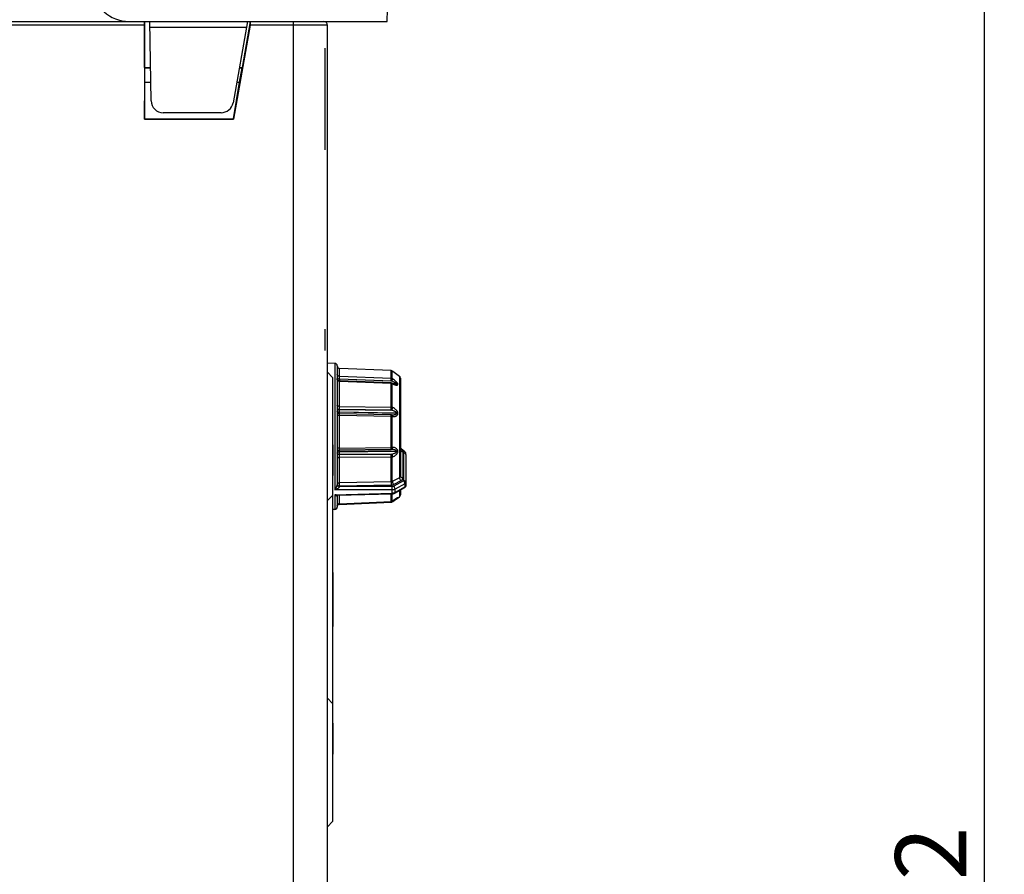
# Model space of a CAD drawing. Units: millimetres. Extents: x 0 to 841, y 0 to 594.
# Drawn here: x 562 to 611, y 162 to 204 of the extents above; entities that cross this region are included whole.
import ezdxf

# ---------------------------------------------------------------- set-up
doc = ezdxf.new("R2010")
doc.units = ezdxf.units.MM
doc.header["$LTSCALE"] = 46.255
doc.layers.get('0').update_dxf_attribs({"linetype": 'CONTINUOUS'})
doc.layers.add('DATUM_AXES', color=7, linetype='CONTINUOUS')
doc.styles.get("Standard").update_dxf_attribs({"font": 'txt', "width": 0.8})
doc.dimstyles.new('DIMSTYLE_1', dxfattribs={"dimtxt": 3.5, "dimasz": 3.5, "dimexe": 1, "dimexo": 0, "dimgap": 0.875, "dimtad": 1, "dimlfac": 1.666667, "dimdsep": 46, "dimtxsty": 'STANDARD', "dimblk": '_FILLED', "dimblk1": '_FILLED', "dimblk2": '_FILLED', "dimcen": 0.09, "dimadec": 1, "dimazin": 2, "dimtp": 0.01, "dimtm": 0.01, "dimtfac": 1, "dimtofl": 0, "dimtmove": 0, "dimatfit": 3, "dimldrblk": '_FILLED', "dimfxl": 1, "dimtolj": 1, "dimarcsym": 0})

# ---------------------------------------------------------------- blocks, each defined once
blk = doc.blocks.new('_FILLED')
at = {"color": 0, "linetype": 'BYBLOCK'}
blk.add_solid([(0, 0), (-1, 0.143), (-1, -0.143)], dxfattribs=at)
blk = doc.blocks.new('*D10')
at = {"linetype": 'CONTINUOUS'}
for p, q in [((580.309, 230.735), (610.953, 230.735)), ((609.953, 230.735), (609.953, 158.075)), ((609.953, 85.415), (609.953, 158.075)), ((575.919, 85.415), (610.953, 85.415))]:
    blk.add_line(p, q, dxfattribs=at)
at = {"linetype": 'CONTINUOUS', "xscale": 3.5, "yscale": 3.5, "zscale": 3.5}
for p, rotation in [((609.953, 230.735), 90), ((609.953, 85.415), 270)]:
    blk.add_blockref('_FILLED', p, dxfattribs=dict(at, rotation=rotation))
at = {"linetype": 'CONTINUOUS', "insert": (605.578, 158.075), "char_height": 3.5, "width": 14, "attachment_point": 2, "rotation": 90, "line_spacing_factor": 0.9}
blk.add_mtext('242.2', dxfattribs=at)

msp = doc.modelspace()

# ---------------------------------------------------------------- linework, layer by layer
at = {"color": 7, "linetype": 'CONTINUOUS'}
for p, q in [((580.5387, 203.7347), (580.805, 213.9047)), ((500.0787, 203.7347), (580.5387, 203.7347)), ((568.5778, 203.5547), (525.3987, 203.5547)), ((568.5778, 203.5547), (568.5778, 198.9138)), ((568.5903, 201.4631), (568.5903, 203.7347)), ((568.907, 199.8243), (568.8387, 203.7347)), ((573.6002, 203.44), (568.8438, 203.44)), ((573.6522, 203.7347), (572.9461, 199.7305)), ((573.7903, 203.5547), (572.9719, 198.9138)), ((573.4087, 201.4631), (573.8092, 203.7347)), ((577.5987, 203.5547), (573.7903, 203.5547)), ((575.9187, 160.8341), (575.9187, 203.7347)), ((577.5987, 160.8347), (577.5987, 203.5547)), ((577.4637, 202.4147), (577.4637, 197.4047)), ((568.5903, 201.4631), (568.8784, 201.4631)), ((568.6018, 201.4516), (568.5903, 201.4631)), ((568.6018, 200.7347), (568.6018, 201.4516)), ((568.6018, 201.4516), (568.8786, 201.4516)), ((573.2496, 201.4516), (573.395, 201.4516)), ((573.2516, 201.4631), (573.4087, 201.4631)), ((573.2686, 200.7347), (573.395, 201.4516)), ((573.395, 201.4516), (573.4087, 201.4631)), ((568.5892, 198.9252), (568.6018, 200.7347)), ((568.6018, 200.7347), (568.8911, 200.7347)), ((572.9623, 198.9252), (573.2686, 200.7347)), ((573.1232, 200.7347), (573.2686, 200.7347)), ((572.3552, 199.2347), (569.5069, 199.2347)), ((568.5778, 198.9138), (568.5892, 198.9252)), ((568.5778, 198.9138), (572.9719, 198.9138)), ((568.5892, 198.9252), (572.9623, 198.9252)), ((572.9719, 198.9138), (572.9623, 198.9252)), ((577.4637, 188.5623), (577.4637, 187.5181)), ((577.9608, 186.8768), (577.5987, 186.8831)), ((577.9608, 186.8768), (577.9608, 180.6363)), ((577.8537, 186.1847), (577.5987, 186.4397)), ((578.0787, 186.7568), (578.0787, 180.8912)), ((580.7314, 186.5188), (578.1935, 186.6297)), ((578.1935, 186.24), (578.1935, 186.6297)), ((580.7314, 186.5188), (578.1935, 186.6297)), ((580.7314, 186.1491), (580.7314, 186.5188)), ((580.7949, 186.4973), (580.795, 186.4973)), ((580.795, 186.13), (580.795, 186.4973)), ((580.795, 186.4973), (580.8152, 186.4832)), ((580.8152, 186.4832), (580.8814, 186.4368)), ((580.8814, 186.4368), (581.1475, 186.2506)), ((577.8537, 186.1847), (577.8537, 164.2847)), ((578.1935, 186.24), (580.7314, 186.1491)), ((578.1935, 184.7512), (578.1935, 185.9852)), ((580.7314, 185.8868), (578.1935, 185.9852)), ((578.1939, 186.0081), (578.1939, 186.0097)), ((580.7308, 185.9101), (578.1941, 186.0082)), ((578.1966, 186.0946), (578.1966, 186.1089)), ((578.1966, 186.1089), (580.7283, 186.0179)), ((580.7484, 186.0038), (578.1966, 186.0946)), ((580.7484, 186.0038), (580.7283, 186.0179)), ((580.7314, 184.716), (580.7314, 185.8868)), ((580.7963, 185.8901), (580.7762, 185.8993)), ((580.8152, 186.1158), (580.795, 186.13)), ((580.795, 184.7064), (580.795, 185.8694)), ((580.795, 185.8694), (580.8152, 185.8602)), ((581.0056, 185.8677), (580.8342, 185.8738)), ((581.0056, 185.8586), (580.8591, 185.8642)), ((581.0056, 185.8586), (581.0056, 185.8677)), ((581.0692, 185.8403), (581.0692, 185.8494)), ((581.1475, 186.2506), (581.1475, 181.2346)), ((581.1987, 186.1522), (581.1987, 181.3176)), ((578.1935, 184.7512), (580.7314, 184.716)), ((578.1935, 184.4629), (578.1935, 184.4653)), ((581.0056, 184.4261), (578.1935, 184.4653)), ((581.0056, 184.4101), (578.1935, 184.4629)), ((580.7284, 184.3407), (578.1964, 184.3884)), ((578.1966, 184.5995), (578.1966, 184.6092)), ((578.1966, 184.6092), (580.7283, 184.5736)), ((580.7484, 184.5641), (578.1966, 184.5995)), ((580.7484, 184.5641), (580.7283, 184.5736)), ((580.8152, 184.6968), (580.795, 184.7064)), ((581.0056, 184.4101), (581.0056, 184.4261)), ((581.0692, 184.4021), (581.0692, 184.4179)), ((578.1935, 182.6985), (578.1935, 184.3054)), ((580.7314, 184.257), (578.1935, 184.3054)), ((580.7313, 184.3406), (580.7284, 184.3407)), ((580.7289, 184.3401), (580.7284, 184.3407)), ((580.7515, 184.3397), (580.7313, 184.3406)), ((580.7314, 182.7324), (580.7314, 184.257)), ((580.7608, 184.3394), (580.7515, 184.3397)), ((580.795, 182.736), (580.795, 184.2504)), ((580.795, 184.2504), (580.8152, 184.2497)), ((577.8537, 183.1847), (577.8537, 183.1845)), ((577.8537, 183.1774), (577.8537, 183.1779)), ((577.8537, 182.7356), (577.8537, 182.7352)), ((577.8537, 182.4685), (577.8537, 182.469)), ((577.8597, 182.8607), (577.8597, 181.3392)), ((578.1935, 182.6985), (580.7314, 182.7324)), ((581.0056, 182.5447), (578.1935, 182.5079)), ((581.0056, 182.528), (578.1935, 182.5053)), ((578.1935, 182.5053), (578.1935, 182.5079)), ((578.1966, 182.5998), (580.7283, 182.6331)), ((580.7484, 182.6319), (578.1966, 182.5983)), ((578.1966, 182.5983), (578.1966, 182.5998)), ((580.7484, 182.6319), (580.7283, 182.6331)), ((580.8152, 182.7347), (580.795, 182.736)), ((581.0056, 182.528), (581.0056, 182.5447)), ((581.0692, 182.5333), (581.0692, 182.5498)), ((581.2451, 182.6545), (581.3872, 182.544)), ((581.3166, 182.5256), (581.3166, 181.2405)), ((581.3508, 182.461), (581.3508, 181.0855)), ((577.8537, 182.0267), (577.8537, 182.0263)), ((580.7314, 182.252), (578.1935, 182.2319)), ((578.1935, 180.9788), (578.1935, 182.2319)), ((580.7484, 182.3971), (578.1966, 182.3768)), ((580.7283, 182.3893), (578.1966, 182.3687)), ((578.1966, 182.3687), (578.1966, 182.3768)), ((580.7283, 182.3893), (580.7484, 182.3971)), ((580.7314, 181.0326), (580.7314, 182.252)), ((580.795, 182.2588), (580.8152, 182.2668)), ((580.795, 181.0493), (580.795, 182.2588)), ((581.4687, 182.3839), (581.4687, 180.8575)), ((577.8537, 181.7531), (577.8537, 181.7536)), ((577.8537, 181.3423), (577.8597, 181.3423)), ((577.8537, 181.3392), (577.8597, 181.3392)), ((577.8537, 181.3113), (577.8537, 181.3109)), ((580.7314, 181.0326), (578.1935, 180.9788)), ((581.1475, 181.2346), (580.795, 181.0493)), ((581.2142, 181.0901), (580.8617, 180.9043)), ((581.3508, 181.0855), (580.8618, 180.8222)), ((580.7939, 180.6397), (577.9608, 180.6363)), ((580.7939, 180.8058), (578.1961, 180.8017)), ((580.7345, 180.8727), (578.1966, 180.8196)), ((578.1966, 180.814), (578.1966, 180.8196)), ((580.7939, 180.4706), (580.7939, 180.6397)), ((580.9184, 180.4786), (581.4074, 180.7528)), ((581.4187, 180.9362), (580.9296, 180.6728)), ((581.3983, 180.7691), (580.9296, 180.5063)), ((580.9296, 180.5063), (580.9296, 180.6728)), ((581.1475, 180.6071), (581.1475, 180.2989)), ((581.1987, 180.6358), (581.1987, 180.3971)), ((581.4187, 180.7805), (581.3983, 180.7691)), ((581.4187, 180.9362), (581.4187, 180.7805)), ((577.8537, 180.3647), (577.5987, 180.1097)), ((577.9608, 180.4016), (580.7939, 180.4706)), ((577.9608, 180.4016), (577.9608, 179.6727)), ((578.0786, 180.3592), (578.0786, 180.359)), ((578.0787, 180.3588), (578.0787, 179.7928)), ((578.1002, 180.3806), (580.7947, 180.4453)), ((578.1934, 179.9521), (580.7314, 180.0639)), ((578.1935, 179.9533), (578.1935, 180.3828)), ((578.1935, 179.9533), (580.7314, 180.0652)), ((578.1935, 179.9197), (580.7314, 180.0306)), ((580.7308, 180.0544), (580.7304, 180.0633)), ((580.7314, 180.0652), (580.7314, 180.4438)), ((580.7314, 180.0639), (580.7314, 180.0652)), ((580.7912, 180.0812), (580.7983, 180.0746)), ((580.7927, 180.0839), (580.7969, 180.0867)), ((580.7928, 180.084), (580.795, 180.0865)), ((580.7947, 180.4453), (580.7939, 180.4706)), ((580.795, 180.0865), (580.795, 180.4453)), ((580.8017, 180.091), (580.795, 180.0865)), ((580.795, 180.0522), (580.8152, 180.0663)), ((580.7969, 180.0867), (580.8096, 180.0952)), ((580.8084, 180.0955), (580.8017, 180.091)), ((580.8152, 180.0999), (580.8084, 180.0955)), ((580.8096, 180.0952), (580.8425, 180.117)), ((580.8129, 180.0974), (580.8152, 180.0999)), ((580.8152, 180.0663), (580.8814, 180.1126)), ((580.8425, 180.117), (580.8779, 180.1401)), ((580.8779, 180.1401), (580.9106, 180.1611)), ((580.8814, 180.1126), (581.1475, 180.2989)), ((581.0692, 180.2509), (581.0692, 180.2521)), ((577.9608, 179.6727), (577.8537, 179.6708)), ((578.1934, 179.9521), (578.1935, 179.9533)), ((578.1944, 179.9509), (578.1944, 179.952)), ((577.8597, 176.5602), (577.8537, 176.5602)), ((577.8597, 176.5602), (577.8597, 173.9092)), ((577.8537, 173.9092), (577.8597, 173.9092)), ((577.8537, 170.1047), (577.5987, 170.3597)), ((577.8597, 169.1303), (577.8537, 169.1303)), ((577.8597, 169.1272), (577.8537, 169.1272)), ((577.8597, 169.1303), (577.8597, 167.6087)), ((577.8537, 164.2847), (577.5987, 164.0297))]:
    msp.add_line(p, q, dxfattribs=at)
for points in [[(578.1941, 186.0082), (578.1778, 186.0099), (578.1511, 186.0179), (578.127, 186.0319), (578.1067, 186.051), (578.0914, 186.0743), (578.0819, 186.1005), (578.0787, 186.1281)], [(580.9447, 185.8425), (580.9424, 185.8427), (580.9323, 185.8438), (580.9186, 185.8464), (580.9023, 185.8503), (580.8839, 185.8557), (580.8635, 185.8626), (580.841, 185.871), (580.8161, 185.8813), (580.7963, 185.8901)], [(578.1964, 184.3884), (578.1799, 184.3899), (578.1527, 184.3975), (578.1281, 184.4113), (578.1074, 184.4305), (578.0918, 184.4539), (578.082, 184.4803), (578.0787, 184.5083)], [(581.2451, 182.6545), (581.2309, 182.6675), (581.2134, 182.6917), (581.2025, 182.7194), (581.1987, 182.749)], [(581.4687, 182.3839), (581.4651, 182.4206), (581.4539, 182.4577), (581.4351, 182.4928), (581.4093, 182.5245), (581.3872, 182.544)], [(578.0785, 180.3583), (578.0794, 180.361), (578.0823, 180.3661)], [(578.0823, 180.3661), (578.0871, 180.372), (578.0936, 180.3771), (578.0994, 180.38), (578.1003, 180.3804)], [(580.7947, 180.4453), (580.8349, 180.4493), (580.8841, 180.4626), (580.9184, 180.4786)], [(580.9106, 180.1611), (580.9406, 180.1799), (580.9545, 180.1886), (580.9677, 180.1966), (580.98, 180.2042), (580.9916, 180.2111), (581.0021, 180.2172), (581.0115, 180.2227), (581.0199, 180.2275), (581.0271, 180.2315), (581.0331, 180.2347), (581.0375, 180.237), (581.0384, 180.2375)], [(578.079, 179.8346), (578.0819, 179.8597), (578.0913, 179.8858), (578.1066, 179.9091), (578.1267, 179.9282), (578.1507, 179.9422), (578.1773, 179.9503), (578.1934, 179.9521)]]:
    msp.add_lwpolyline(points, dxfattribs=at)
for centre, radius, start, end in [((567.8147, 205.5347), 1.8, 184.08562, 270), ((577.4187, 203.5547), 0.18, 0, 90), ((569.5069, 199.8347), 0.6, 181, 270), ((572.3552, 199.8347), 0.6, 270, 350), ((577.9587, 186.7568), 0.12, 0, 89), ((578.1987, 186.7496), 0.12, 180.00005, 267.50006), ((580.7261, 186.3985), 0.1205, 73.53104, 87.47428), ((580.7262, 186.3989), 0.12, 55.05659, 87.49451), ((580.726, 186.3987), 0.1203, 55.02376, 65.80075), ((582.4223, 185.9188), 4.2294, 177.61706, 178.76778), ((581.0787, 186.1523), 0.12, 0, 55.00798), ((578.0959, 184.5103), 0.0172, 186.35871, 187.9035), ((578.1625, 182.4764), 0.0838, 180.07936, 195.23822), ((580.7925, 182.301), 0.5702, 23.20083, 23.32276), ((577.9906, 180.8912), 0.0881, 355.53588, 0.00123), ((578.1284, 180.8967), 0.0497, 180.01326, 186.27986), ((578.0537, 180.814), 0.1429, 355.04195, 359.99841), ((581.3484, 180.8579), 0.1205, 299.28532, 312.46671), ((581.3996, 180.7667), 0.0159, 299.25825, 302.42306), ((581.3487, 180.8575), 0.12, 312.49709, 0.00031), ((578.1274, 180.3547), 0.049, 175.8844, 179.30642), ((578.0182, 180.361), 0.0605, 354.6052, 356.39881), ((578.1275, 180.3547), 0.0491, 175.02643, 175.88483), ((578.0184, 180.361), 0.0603, 356.39812, 357.70894), ((580.7262, 180.1505), 0.12, 272.50549, 304.94341), ((580.9379, 180.2306), 0.2094, 225.29996, 225.52379), ((580.7269, 180.1848), 0.1196, 303.19729, 304.70323), ((581.6283, 179.163), 1.2272, 119.13395, 120.28705), ((581.0002, 180.3512), 0.1208, 287.66011, 304.86993), ((581.0787, 180.3972), 0.12, 304.99202, 360), ((577.9587, 179.7927), 0.12, 271, 360), ((578.1987, 179.7998), 0.12, 173.09986, 179.98766), ((578.1991, 179.7998), 0.1204, 165.43845, 173.10924), ((578.1981, 179.8), 0.1194, 164.10714, 165.42629), ((578.1987, 179.7999), 0.12, 92.50259, 164.10139)]:
    msp.add_arc(centre, radius, start, end, dxfattribs=at)
for centre, major_axis, ratio, start_param, end_param in [((568.5809, 203.5547), (0, 0.18), 0.0174551, 0, 1.5707963), ((573.7871, 203.5547), (0.0317, 0.18), 0.0171897, -1.5677644, 0.0030319)]:
    msp.add_ellipse(centre, major_axis=major_axis, ratio=ratio, start_param=start_param, end_param=end_param, dxfattribs=at)
for points, knots in [([(578.1935, 186.24), (578.1784, 186.2406), (578.1486, 186.2468), (578.1107, 186.2701), (578.0849, 186.3047), (578.0787, 186.3325), (578.0787, 186.346)], [0, 0, 0, 0, 0.2640771, 0.5197971, 0.7640238, 1, 1, 1, 1]), ([(578.1935, 185.9852), (578.1784, 185.9857), (578.1491, 185.9912), (578.1112, 186.0123), (578.0851, 186.0438), (578.0787, 186.0697), (578.0787, 186.082)], [0, 0, 0, 0, 0.2740319, 0.5340874, 0.7743757, 1, 1, 1, 1]), ([(578.1966, 186.1089), (578.1844, 186.1088), (578.1612, 186.108), (578.1293, 186.1048), (578.1039, 186.0998), (578.0896, 186.0949), (578.0845, 186.0916)], [0, 0, 0, 0, 0.3198925, 0.6089658, 0.84174, 1, 1, 1, 1]), ([(578.1966, 186.0946), (578.1752, 186.0945), (578.1451, 186.093), (578.1094, 186.0868), (578.0949, 186.0825), (578.0892, 186.0799)], [0, 0, 0, 0, 0.5890042, 0.8255028, 1, 1, 1, 1]), ([(578.1966, 186.1089), (578.1956, 186.1342), (578.1942, 186.1779), (578.1932, 186.2216), (578.1935, 186.24)], [0, 0, 0, 0, 0.5782131, 1, 1, 1, 1]), ([(578.1935, 185.9852), (578.1934, 185.9885), (578.1934, 185.9942), (578.1934, 186.0008), (578.1936, 186.0046), (578.1937, 186.0066), (578.1938, 186.0075), (578.1939, 186.0082), (578.1941, 186.0082)], [0, 0, 0, 0, 0.4286682, 0.7425334, 0.8538361, 0.9338507, 0.9823044, 1, 1, 1, 1]), ([(580.7283, 186.0179), (580.7293, 186.0432), (580.7307, 186.087), (580.7316, 186.1307), (580.7314, 186.1491)], [0, 0, 0, 0, 0.5791297, 1, 1, 1, 1]), ([(580.7283, 186.0179), (580.7362, 186.0287), (580.751, 186.0499), (580.7706, 186.0805), (580.7853, 186.1069), (580.7929, 186.1231), (580.795, 186.13)], [0, 0, 0, 0, 0.3055878, 0.5938859, 0.8337395, 1, 1, 1, 1]), ([(580.7314, 185.8868), (580.7314, 185.8901), (580.7315, 185.8959), (580.7314, 185.9026), (580.7313, 185.9065), (580.7312, 185.9085), (580.731, 185.9094), (580.7309, 185.9101), (580.7308, 185.9101)], [0, 0, 0, 0, 0.4274297, 0.7411019, 0.8525571, 0.9328732, 0.9817518, 1, 1, 1, 1]), ([(580.7314, 186.1491), (580.7371, 186.1489), (580.7592, 186.1466), (580.7809, 186.1387), (580.795, 186.13)], [0, 0, 0, 0, 0.2540574, 1, 1, 1, 1]), ([(580.7314, 185.8868), (580.737, 185.8866), (580.759, 185.8845), (580.7807, 185.8775), (580.795, 185.8694)], [0, 0, 0, 0, 0.2559255, 1, 1, 1, 1]), ([(580.7484, 186.0038), (580.7563, 186.0145), (580.7712, 186.0357), (580.7907, 186.0663), (580.8055, 186.0927), (580.813, 186.1088), (580.8152, 186.1158)], [0, 0, 0, 0, 0.3054959, 0.5937081, 0.833593, 1, 1, 1, 1]), ([(581.0056, 185.8677), (581.0057, 185.8718), (581.0005, 185.8806), (580.9848, 185.8949), (580.9593, 185.9115), (580.9263, 185.9292), (580.8917, 185.9459), (580.8564, 185.9615), (580.8088, 185.9812), (580.7726, 185.9949), (580.7484, 186.0038)], [0, 0, 0, 0, 0.0411704, 0.0953519, 0.2179874, 0.3464997, 0.4767583, 0.6075976, 0.7385558, 1, 1, 1, 1]), ([(580.7821, 185.8955), (580.7829, 185.8948), (580.7862, 185.8917), (580.7886, 185.8878), (580.7901, 185.8848)], [0, 0, 0, 0, 0.2362126, 1, 1, 1, 1]), ([(580.7901, 185.8848), (580.7907, 185.8836), (580.7929, 185.8787), (580.7942, 185.8735), (580.795, 185.8694)], [0, 0, 0, 0, 0.2325376, 1, 1, 1, 1]), ([(580.7963, 185.8901), (580.8012, 185.8878), (580.8104, 185.8787), (580.814, 185.8668), (580.8152, 185.8602)], [0, 0, 0, 0, 0.4450232, 1, 1, 1, 1]), ([(581.0692, 185.8494), (581.0692, 185.8601), (581.0609, 185.8842), (581.039, 185.9178), (581.0092, 185.953), (580.9624, 186), (580.8978, 186.0552), (580.8431, 186.096), (580.8152, 186.1158)], [0, 0, 0, 0, 0.0856329, 0.1962535, 0.321477, 0.4538647, 0.7264534, 1, 1, 1, 1]), ([(580.8152, 185.8602), (580.8288, 185.854), (580.8559, 185.8423), (580.8964, 185.8272), (580.9358, 185.815), (580.9732, 185.8065), (581.0077, 185.8027), (581.0376, 185.8043), (581.0591, 185.8137), (581.0681, 185.8279), (581.0692, 185.8361), (581.0692, 185.8403)], [0, 0, 0, 0, 0.1595912, 0.3132859, 0.4596182, 0.5964285, 0.7204706, 0.8272894, 0.9144097, 0.9552316, 1, 1, 1, 1]), ([(580.9448, 185.8425), (580.9514, 185.8423), (580.9643, 185.8421), (580.98, 185.8432), (580.9914, 185.8456), (580.9985, 185.8483), (581.0042, 185.8523), (581.0057, 185.8566), (581.0056, 185.8586)], [0, 0, 0, 0, 0.2969757, 0.573997, 0.7002956, 0.8137083, 0.911133, 1, 1, 1, 1]), ([(581.0056, 185.8677), (581.0113, 185.8675), (581.0334, 185.8653), (581.055, 185.8578), (581.0692, 185.8494)], [0, 0, 0, 0, 0.2549161, 1, 1, 1, 1]), ([(581.0056, 185.8586), (581.0113, 185.8584), (581.0334, 185.8562), (581.055, 185.8487), (581.0692, 185.8403)], [0, 0, 0, 0, 0.2549853, 1, 1, 1, 1]), ([(578.1935, 184.7512), (578.1786, 184.7515), (578.1569, 184.7537), (578.1298, 184.7604), (578.1125, 184.7668), (578.0983, 184.7745), (578.0874, 184.7834), (578.0804, 184.7932), (578.0787, 184.8006), (578.0787, 184.804)], [0, 0, 0, 0, 0.3288996, 0.479975, 0.61679, 0.7366022, 0.8384672, 0.9242927, 1, 1, 1, 1]), ([(578.1966, 184.6092), (578.1813, 184.609), (578.1516, 184.6045), (578.1129, 184.5855), (578.0856, 184.5565), (578.0787, 184.5317), (578.0787, 184.5201)], [0, 0, 0, 0, 0.2829343, 0.5474879, 0.7844488, 1, 1, 1, 1]), ([(578.1935, 184.4629), (578.1787, 184.4631), (578.1512, 184.4654), (578.1191, 184.4731), (578.0987, 184.4824), (578.0879, 184.4898), (578.0807, 184.498), (578.0788, 184.5045), (578.0787, 184.5074)], [0, 0, 0, 0, 0.3392626, 0.6329227, 0.7529744, 0.8524219, 0.9326661, 1, 1, 1, 1]), ([(578.0826, 184.499), (578.0821, 184.4997), (578.0803, 184.5024), (578.0792, 184.5056), (578.0789, 184.508)], [0, 0, 0, 0, 0.2674343, 1, 1, 1, 1]), ([(578.1966, 184.5995), (578.1835, 184.5993), (578.1577, 184.5958), (578.123, 184.5816), (578.0959, 184.5595), (578.0847, 184.5399), (578.0816, 184.5299)], [0, 0, 0, 0, 0.2767811, 0.5399526, 0.7810497, 1, 1, 1, 1]), ([(578.1935, 184.4653), (578.1698, 184.4657), (578.1366, 184.4695), (578.0996, 184.4836), (578.0864, 184.4935), (578.0826, 184.499)], [0, 0, 0, 0, 0.5982125, 0.8304507, 1, 1, 1, 1]), ([(578.1966, 184.6092), (578.1953, 184.6313), (578.1938, 184.6787), (578.1933, 184.726), (578.1935, 184.7512)], [0, 0, 0, 0, 0.4674427, 1, 1, 1, 1]), ([(578.1935, 184.4653), (578.1934, 184.4893), (578.1939, 184.5341), (578.1954, 184.5788), (578.1966, 184.5995)], [0, 0, 0, 0, 0.5362137, 1, 1, 1, 1]), ([(578.1962, 184.3879), (578.1958, 184.3885), (578.1955, 184.3909), (578.1949, 184.3952), (578.1945, 184.402), (578.1941, 184.4108), (578.1938, 184.4216), (578.1935, 184.4391), (578.1934, 184.4531), (578.1935, 184.4629)], [0, 0, 0, 0, 0.0294164, 0.0895147, 0.1795615, 0.2979173, 0.4421868, 0.6095878, 1, 1, 1, 1]), ([(578.1935, 184.3054), (578.1934, 184.3165), (578.1934, 184.3325), (578.1937, 184.3526), (578.194, 184.3647), (578.1944, 184.3745), (578.1949, 184.3816), (578.1955, 184.386), (578.1959, 184.3878), (578.1963, 184.3884), (578.1964, 184.3884)], [0, 0, 0, 0, 0.4025986, 0.5748357, 0.7218842, 0.8401382, 0.9267959, 0.9799535, 0.9938053, 1, 1, 1, 1]), ([(580.7283, 184.5736), (580.7296, 184.5957), (580.7311, 184.6432), (580.7316, 184.6907), (580.7314, 184.716)], [0, 0, 0, 0, 0.468029, 1, 1, 1, 1]), ([(580.7283, 184.5736), (580.7368, 184.5816), (580.7528, 184.6007), (580.7785, 184.644), (580.7915, 184.6812), (580.795, 184.7064)], [0, 0, 0, 0, 0.2331896, 0.4929376, 1, 1, 1, 1]), ([(580.7314, 184.716), (580.737, 184.7159), (580.7585, 184.7148), (580.7799, 184.7111), (580.795, 184.7064)], [0, 0, 0, 0, 0.2624802, 1, 1, 1, 1]), ([(580.7484, 184.5641), (580.757, 184.5721), (580.773, 184.5912), (580.7986, 184.6344), (580.8116, 184.6716), (580.8152, 184.6968)], [0, 0, 0, 0, 0.2331782, 0.4928888, 1, 1, 1, 1]), ([(581.0056, 184.4261), (581.0057, 184.4384), (580.9942, 184.4562), (580.9756, 184.4727), (580.9546, 184.4878), (580.9267, 184.5033), (580.8804, 184.5243), (580.8211, 184.5452), (580.7727, 184.5583), (580.7484, 184.5641)], [0, 0, 0, 0, 0.1223447, 0.1863212, 0.2501659, 0.3770708, 0.5030804, 0.7527761, 1, 1, 1, 1]), ([(580.7608, 184.3394), (580.7838, 184.339), (580.8183, 184.3395), (580.8639, 184.343), (580.8977, 184.3475), (580.9307, 184.3542), (580.9574, 184.3626), (580.9774, 184.3722), (580.991, 184.3813), (581.0024, 184.3935), (581.0057, 184.4046), (581.0056, 184.4101)], [0, 0, 0, 0, 0.2554245, 0.3822587, 0.5083146, 0.6333466, 0.7569147, 0.8180055, 0.878515, 0.9386577, 1, 1, 1, 1]), ([(581.0692, 184.4179), (581.0692, 184.4511), (581.0501, 184.5011), (581.0104, 184.5548), (580.9641, 184.6029), (580.8995, 184.6521), (580.8435, 184.6834), (580.8152, 184.6968)], [0, 0, 0, 0, 0.2532012, 0.3834673, 0.5117797, 0.7607232, 1, 1, 1, 1]), ([(580.8152, 184.2497), (580.8425, 184.2487), (580.8969, 184.251), (580.963, 184.268), (581.0103, 184.2936), (581.0413, 184.3206), (581.064, 184.3575), (581.0692, 184.387), (581.0692, 184.4021)], [0, 0, 0, 0, 0.2492129, 0.4923467, 0.6131241, 0.7351721, 0.8622828, 1, 1, 1, 1]), ([(581.0056, 184.4261), (581.0113, 184.426), (581.0326, 184.4251), (581.054, 184.422), (581.0692, 184.4179)], [0, 0, 0, 0, 0.2633263, 1, 1, 1, 1]), ([(581.0056, 184.4101), (581.0113, 184.41), (581.0326, 184.4091), (581.054, 184.4061), (581.0692, 184.4021)], [0, 0, 0, 0, 0.2633868, 1, 1, 1, 1]), ([(578.1935, 184.3054), (578.1787, 184.3056), (578.1571, 184.307), (578.13, 184.3117), (578.1128, 184.3161), (578.0985, 184.3216), (578.086, 184.3283), (578.0787, 184.3368), (578.0787, 184.3422)], [0, 0, 0, 0, 0.352135, 0.5118264, 0.6538971, 0.7744569, 0.8713352, 1, 1, 1, 1]), ([(580.7314, 184.257), (580.7315, 184.2674), (580.7315, 184.2864), (580.7311, 184.3087), (580.7306, 184.3232), (580.7302, 184.3309), (580.7296, 184.3363), (580.7292, 184.3392), (580.7289, 184.3401)], [0, 0, 0, 0, 0.37658, 0.6845495, 0.8044702, 0.8981572, 0.9636985, 1, 1, 1, 1]), ([(580.7314, 184.257), (580.737, 184.2569), (580.7583, 184.2562), (580.7796, 184.2537), (580.795, 184.2504)], [0, 0, 0, 0, 0.2641121, 1, 1, 1, 1]), ([(580.7437, 184.3381), (580.7504, 184.3357), (580.7675, 184.3244), (580.7864, 184.2934), (580.7931, 184.2657), (580.795, 184.2504)], [0, 0, 0, 0, 0.2009783, 0.5639752, 1, 1, 1, 1]), ([(580.7669, 184.336), (580.7804, 184.3301), (580.7974, 184.3102), (580.81, 184.2788), (580.8139, 184.2597), (580.8152, 184.2497)], [0, 0, 0, 0, 0.4339631, 0.7036268, 1, 1, 1, 1]), ([(578.1935, 182.6985), (578.1787, 182.6984), (578.1514, 182.6973), (578.1159, 182.6934), (578.0927, 182.6882), (578.0815, 182.683), (578.0787, 182.6794), (578.0787, 182.6779)], [0, 0, 0, 0, 0.3717365, 0.6856063, 0.8997339, 0.962462, 1, 1, 1, 1]), ([(578.1966, 182.5998), (578.1812, 182.5996), (578.1501, 182.593), (578.111, 182.5663), (578.0848, 182.5269), (578.0787, 182.4959), (578.0787, 182.4805)], [0, 0, 0, 0, 0.2506517, 0.5008908, 0.75061, 1, 1, 1, 1]), ([(578.1966, 182.5983), (578.1813, 182.598), (578.1505, 182.5915), (578.1116, 182.5653), (578.0853, 182.5265), (578.0789, 182.4957), (578.0787, 182.4805)], [0, 0, 0, 0, 0.250631, 0.500878, 0.7506107, 1, 1, 1, 1]), ([(578.0826, 182.4863), (578.082, 182.4857), (578.08, 182.4837), (578.0787, 182.481), (578.0787, 182.479)], [0, 0, 0, 0, 0.2943079, 1, 1, 1, 1]), ([(578.0826, 182.4836), (578.082, 182.483), (578.08, 182.481), (578.0787, 182.4783), (578.0787, 182.4763)], [0, 0, 0, 0, 0.2940744, 1, 1, 1, 1]), ([(578.1966, 182.3687), (578.1813, 182.3689), (578.1511, 182.3741), (578.1122, 182.3956), (578.0853, 182.4283), (578.0787, 182.4552), (578.0787, 182.4681)], [0, 0, 0, 0, 0.271187, 0.5302589, 0.7716989, 1, 1, 1, 1]), ([(578.1966, 182.3768), (578.171, 182.3772), (578.132, 182.3882), (578.0955, 182.422), (578.0846, 182.4434), (578.0816, 182.4544)], [0, 0, 0, 0, 0.5233167, 0.7686744, 1, 1, 1, 1]), ([(578.1935, 182.5079), (578.181, 182.5078), (578.1575, 182.5067), (578.1254, 182.5025), (578.1006, 182.4963), (578.0868, 182.4902), (578.0826, 182.4863)], [0, 0, 0, 0, 0.3261464, 0.6173031, 0.8474212, 1, 1, 1, 1]), ([(578.1935, 182.5053), (578.181, 182.5052), (578.1575, 182.5041), (578.1254, 182.4999), (578.1006, 182.4937), (578.0868, 182.4876), (578.0826, 182.4836)], [0, 0, 0, 0, 0.3260858, 0.6172045, 0.8473305, 1, 1, 1, 1]), ([(578.1966, 182.5998), (578.1962, 182.601), (578.1957, 182.6044), (578.195, 182.6109), (578.1945, 182.6202), (578.1938, 182.6376), (578.1934, 182.6639), (578.1934, 182.6863), (578.1935, 182.6985)], [0, 0, 0, 0, 0.0367902, 0.1036336, 0.1991266, 0.3209183, 0.6303432, 1, 1, 1, 1]), ([(578.1935, 182.5079), (578.1934, 182.5192), (578.1935, 182.5397), (578.194, 182.5638), (578.1946, 182.5796), (578.1951, 182.5882), (578.1958, 182.5941), (578.1962, 182.5973), (578.1966, 182.5983)], [0, 0, 0, 0, 0.3720755, 0.6801009, 0.8009875, 0.8958579, 0.9626271, 1, 1, 1, 1]), ([(578.1966, 182.3768), (578.1953, 182.3956), (578.1939, 182.4385), (578.1934, 182.4813), (578.1935, 182.5053)], [0, 0, 0, 0, 0.4397273, 1, 1, 1, 1]), ([(580.7283, 182.6331), (580.7365, 182.6344), (580.7514, 182.6418), (580.768, 182.6595), (580.7857, 182.6898), (580.7927, 182.717), (580.795, 182.736)], [0, 0, 0, 0, 0.1940343, 0.3647711, 0.5593028, 1, 1, 1, 1]), ([(580.7283, 182.6331), (580.7287, 182.6342), (580.7292, 182.6377), (580.7298, 182.6443), (580.7304, 182.6537), (580.731, 182.6711), (580.7315, 182.6977), (580.7315, 182.7201), (580.7314, 182.7324)], [0, 0, 0, 0, 0.0370336, 0.104195, 0.1999724, 0.3219582, 0.6312439, 1, 1, 1, 1]), ([(580.7314, 182.7324), (580.737, 182.7324), (580.7583, 182.7328), (580.7795, 182.7342), (580.795, 182.736)], [0, 0, 0, 0, 0.2651148, 1, 1, 1, 1]), ([(580.7484, 182.6319), (580.7567, 182.6332), (580.7715, 182.6406), (580.7882, 182.6583), (580.8059, 182.6886), (580.8129, 182.7158), (580.8152, 182.7347)], [0, 0, 0, 0, 0.1940802, 0.3648147, 0.5593152, 1, 1, 1, 1]), ([(581.0056, 182.5447), (581.0057, 182.5508), (581.0021, 182.5629), (580.99, 182.5766), (580.9755, 182.5871), (580.9545, 182.5982), (580.9265, 182.6084), (580.8801, 182.6201), (580.8206, 182.6287), (580.7725, 182.6314), (580.7484, 182.6319)], [0, 0, 0, 0, 0.0635328, 0.1256758, 0.1875188, 0.2493992, 0.3734598, 0.49807, 0.7484032, 1, 1, 1, 1]), ([(580.7484, 182.3971), (580.7727, 182.4019), (580.821, 182.413), (580.8804, 182.4317), (580.9267, 182.4512), (580.9546, 182.4661), (580.9756, 182.4807), (580.99, 182.4935), (581.0018, 182.5089), (581.0057, 182.5217), (581.0056, 182.528)], [0, 0, 0, 0, 0.2459323, 0.4939897, 0.6191157, 0.7452153, 0.8087888, 0.8727532, 0.9369289, 1, 1, 1, 1]), ([(581.0692, 182.5498), (581.0692, 182.5659), (581.0639, 182.5974), (581.0413, 182.6377), (581.0105, 182.6689), (580.9636, 182.7002), (580.8978, 182.7248), (580.8428, 182.7329), (580.8152, 182.7347)], [0, 0, 0, 0, 0.1399176, 0.2710262, 0.3962255, 0.518374, 0.7590194, 1, 1, 1, 1]), ([(580.8152, 182.2668), (580.8434, 182.2779), (580.8996, 182.3049), (580.9642, 182.3502), (581.0105, 182.3958), (581.0409, 182.4362), (581.0632, 182.4822), (581.0692, 182.5164), (581.0692, 182.5333)], [0, 0, 0, 0, 0.2352416, 0.4800985, 0.6070048, 0.7369947, 0.8691742, 1, 1, 1, 1]), ([(581.0056, 182.5447), (581.0113, 182.5447), (581.0325, 182.5453), (581.0538, 182.5473), (581.0692, 182.5498)], [0, 0, 0, 0, 0.2646532, 1, 1, 1, 1]), ([(581.0056, 182.528), (581.0113, 182.5281), (581.0325, 182.5287), (581.0538, 182.5306), (581.0692, 182.5333)], [0, 0, 0, 0, 0.2646115, 1, 1, 1, 1]), ([(581.1987, 182.6028), (581.1987, 182.5926), (581.2062, 182.5703), (581.2338, 182.5457), (581.2721, 182.5297), (581.3014, 182.5258), (581.3166, 182.5256)], [0, 0, 0, 0, 0.198872, 0.4305917, 0.7024097, 1, 1, 1, 1]), ([(581.1987, 182.6028), (581.199, 182.5927), (581.2069, 182.5708), (581.2343, 182.5466), (581.2722, 182.5308), (581.3011, 182.527), (581.3161, 182.5268)], [0, 0, 0, 0, 0.1997821, 0.4322074, 0.7035933, 1, 1, 1, 1]), ([(581.2451, 182.6545), (581.248, 182.6522), (581.2537, 182.6457), (581.2654, 182.6291), (581.2803, 182.6028), (581.2983, 182.5667), (581.3101, 182.5405), (581.3161, 182.5268)], [0, 0, 0, 0, 0.0766404, 0.1748396, 0.4142732, 0.6929003, 1, 1, 1, 1]), ([(581.3872, 182.544), (581.3835, 182.5469), (581.3732, 182.5506), (581.3556, 182.5484), (581.3359, 182.5403), (581.3229, 182.5318), (581.3161, 182.5268)], [0, 0, 0, 0, 0.1810055, 0.4003359, 0.6739964, 1, 1, 1, 1]), ([(581.3166, 182.5256), (581.3268, 182.5175), (581.344, 182.4983), (581.3508, 182.473), (581.3508, 182.461)], [0, 0, 0, 0, 0.5214276, 1, 1, 1, 1]), ([(581.4687, 182.3839), (581.4687, 182.3941), (581.4612, 182.4163), (581.4336, 182.441), (581.3953, 182.457), (581.366, 182.4608), (581.3508, 182.461)], [0, 0, 0, 0, 0.198872, 0.4305917, 0.7024097, 1, 1, 1, 1]), ([(578.1935, 182.2319), (578.1787, 182.2317), (578.1571, 182.2302), (578.13, 182.2254), (578.1128, 182.221), (578.0985, 182.2155), (578.086, 182.2086), (578.0787, 182.2001), (578.0787, 182.1946)], [0, 0, 0, 0, 0.3515324, 0.5109977, 0.6529273, 0.7734621, 0.8704692, 1, 1, 1, 1]), ([(578.1935, 182.2319), (578.1933, 182.2573), (578.1938, 182.3029), (578.1952, 182.3485), (578.1966, 182.3687)], [0, 0, 0, 0, 0.5576735, 1, 1, 1, 1]), ([(580.7314, 182.252), (580.7316, 182.2775), (580.7311, 182.3233), (580.7297, 182.369), (580.7283, 182.3893)], [0, 0, 0, 0, 0.5570858, 1, 1, 1, 1]), ([(580.7283, 182.3893), (580.7369, 182.3825), (580.7532, 182.3649), (580.7793, 182.3225), (580.7916, 182.2847), (580.795, 182.2588)], [0, 0, 0, 0, 0.2211425, 0.4752681, 1, 1, 1, 1]), ([(580.7314, 182.252), (580.737, 182.2521), (580.7583, 182.2529), (580.7796, 182.2554), (580.795, 182.2588)], [0, 0, 0, 0, 0.2639917, 1, 1, 1, 1]), ([(580.7484, 182.3971), (580.7571, 182.3903), (580.7733, 182.3728), (580.7994, 182.3304), (580.8118, 182.2926), (580.8152, 182.2668)], [0, 0, 0, 0, 0.2211435, 0.4752398, 1, 1, 1, 1]), ([(580.7314, 181.0326), (580.7309, 181.0063), (580.7315, 180.9529), (580.7331, 180.8996), (580.7345, 180.8727)], [0, 0, 0, 0, 0.4937182, 1, 1, 1, 1]), ([(580.795, 181.0493), (580.7903, 181.0467), (580.7704, 181.0371), (580.7481, 181.0328), (580.7314, 181.0326)], [0, 0, 0, 0, 0.2442245, 1, 1, 1, 1]), ([(580.795, 181.0493), (580.7957, 181.0375), (580.8009, 181.012), (580.8154, 180.9742), (580.8357, 180.9371), (580.8526, 180.9144), (580.8617, 180.9043)], [0, 0, 0, 0, 0.2187627, 0.4776262, 0.7482783, 1, 1, 1, 1]), ([(581.1987, 181.3176), (581.1987, 181.3013), (581.1888, 181.267), (581.1626, 181.2432), (581.1475, 181.2346)], [0, 0, 0, 0, 0.4837028, 1, 1, 1, 1]), ([(581.1475, 181.2346), (581.1482, 181.2228), (581.1536, 181.1974), (581.168, 181.1597), (581.1883, 181.1227), (581.2051, 181.1001), (581.2142, 181.0901)], [0, 0, 0, 0, 0.2192601, 0.4781507, 0.7485484, 1, 1, 1, 1]), ([(581.1987, 181.3176), (581.1987, 181.3074), (581.2062, 181.2852), (581.2338, 181.2605), (581.2721, 181.2445), (581.3014, 181.2407), (581.3166, 181.2405)], [0, 0, 0, 0, 0.198872, 0.4305917, 0.7024097, 1, 1, 1, 1]), ([(581.3166, 181.2405), (581.3166, 181.2257), (581.3118, 181.1954), (581.2832, 181.138), (581.2436, 181.1056), (581.2142, 181.0901)], [0, 0, 0, 0, 0.2335608, 0.4750954, 1, 1, 1, 1]), ([(581.4187, 180.9362), (581.4185, 180.948), (581.4137, 180.9741), (581.3992, 181.013), (581.3782, 181.0515), (581.3604, 181.0751), (581.3508, 181.0855)], [0, 0, 0, 0, 0.2131177, 0.4713722, 0.7447952, 1, 1, 1, 1]), ([(581.4687, 181.0084), (581.4687, 181.0186), (581.4612, 181.0408), (581.4336, 181.0655), (581.3953, 181.0815), (581.366, 181.0853), (581.3508, 181.0855)], [0, 0, 0, 0, 0.1988615, 0.4305925, 0.7024227, 1, 1, 1, 1]), ([(581.4687, 181.0084), (581.4687, 181.0013), (581.4663, 180.9868), (581.4522, 180.9593), (581.4329, 180.9437), (581.4187, 180.9362)], [0, 0, 0, 0, 0.2305584, 0.4709557, 1, 1, 1, 1]), ([(577.9608, 180.6363), (577.973, 180.6528), (577.997, 180.6886), (578.0304, 180.7473), (578.0556, 180.8016), (578.0718, 180.8481), (578.0775, 180.8723), (578.0784, 180.8843)], [0, 0, 0, 0, 0.2223544, 0.4666704, 0.7319663, 0.8701015, 1, 1, 1, 1]), ([(577.9608, 180.6363), (577.9838, 180.6445), (578.0297, 180.6635), (578.0846, 180.693), (578.1266, 180.7209), (578.1563, 180.7445), (578.1813, 180.7701), (578.194, 180.7909), (578.1961, 180.8017)], [0, 0, 0, 0, 0.2489437, 0.5042196, 0.6334393, 0.7624745, 0.8881812, 1, 1, 1, 1]), ([(578.1961, 180.8017), (578.1808, 180.8026), (578.1516, 180.808), (578.1136, 180.8259), (578.0864, 180.8515), (578.0786, 180.874), (578.0784, 180.8843)], [0, 0, 0, 0, 0.2944524, 0.5668359, 0.8009981, 1, 1, 1, 1]), ([(578.1935, 180.9788), (578.1785, 180.9783), (578.1497, 180.9738), (578.1123, 180.9564), (578.0857, 180.9302), (578.0787, 180.9073), (578.0787, 180.8967)], [0, 0, 0, 0, 0.2915259, 0.5597408, 0.7934664, 1, 1, 1, 1]), ([(578.1966, 180.814), (578.1814, 180.8142), (578.1521, 180.8181), (578.1138, 180.8341), (578.0862, 180.8587), (578.0787, 180.881), (578.0787, 180.8912)], [0, 0, 0, 0, 0.2975903, 0.5694083, 0.801128, 1, 1, 1, 1]), ([(578.1966, 180.8196), (578.182, 180.8197), (578.154, 180.8233), (578.1168, 180.8381), (578.0892, 180.8607), (578.0801, 180.8814), (578.079, 180.8913)], [0, 0, 0, 0, 0.2946568, 0.5658863, 0.7997445, 1, 1, 1, 1]), ([(578.1966, 180.8196), (578.1951, 180.8464), (578.1935, 180.8994), (578.193, 180.9525), (578.1935, 180.9788)], [0, 0, 0, 0, 0.5053546, 1, 1, 1, 1]), ([(580.8617, 180.9043), (580.8523, 180.8993), (580.8121, 180.8814), (580.7678, 180.8734), (580.7345, 180.8727)], [0, 0, 0, 0, 0.2425292, 1, 1, 1, 1]), ([(580.8618, 180.8222), (580.8568, 180.8196), (580.8354, 180.8099), (580.8116, 180.8058), (580.7939, 180.8058)], [0, 0, 0, 0, 0.2422815, 1, 1, 1, 1]), ([(580.7939, 180.6397), (580.7946, 180.6666), (580.7949, 180.722), (580.7945, 180.7774), (580.7939, 180.8058)], [0, 0, 0, 0, 0.4861191, 1, 1, 1, 1]), ([(580.9296, 180.6728), (580.9196, 180.6674), (580.8769, 180.6482), (580.8294, 180.6399), (580.7939, 180.6397)], [0, 0, 0, 0, 0.2420783, 1, 1, 1, 1]), ([(580.9296, 180.5063), (580.9197, 180.5007), (580.8771, 180.4804), (580.8295, 180.4713), (580.7939, 180.4706)], [0, 0, 0, 0, 0.2432681, 1, 1, 1, 1]), ([(580.9296, 180.6728), (580.9295, 180.6846), (580.9247, 180.7107), (580.9103, 180.7497), (580.8892, 180.7882), (580.8714, 180.8118), (580.8618, 180.8222)], [0, 0, 0, 0, 0.213008, 0.4712533, 0.744732, 1, 1, 1, 1]), ([(580.9184, 180.4786), (580.9222, 180.4807), (580.9287, 180.4899), (580.9296, 180.5004), (580.9296, 180.5063)], [0, 0, 0, 0, 0.4225804, 1, 1, 1, 1]), ([(581.4081, 180.7533), (581.4099, 180.7544), (581.4172, 180.7615), (581.4186, 180.7725), (581.4187, 180.7805)], [0, 0, 0, 0, 0.2033173, 1, 1, 1, 1]), ([(581.4687, 180.8575), (581.4687, 180.8424), (581.4583, 180.8102), (581.4331, 180.7887), (581.4187, 180.7805)], [0, 0, 0, 0, 0.4755668, 1, 1, 1, 1]), ([(578.1001, 180.3806), (578.0772, 180.3801), (578.03, 180.3843), (577.984, 180.3948), (577.9608, 180.4016)], [0, 0, 0, 0, 0.4877899, 1, 1, 1, 1]), ([(578.0784, 180.3553), (578.0778, 180.3488), (578.0753, 180.3392), (578.0659, 180.3326), (578.0565, 180.3305), (578.0433, 180.333), (578.0277, 180.3405), (578.0114, 180.3517), (577.988, 180.3714), (577.9716, 180.3889), (577.9608, 180.4016)], [0, 0, 0, 0, 0.1246293, 0.1693781, 0.2124711, 0.3064088, 0.4167297, 0.5427539, 0.6828262, 1, 1, 1, 1]), ([(580.7314, 180.0306), (580.7315, 180.0306), (580.7313, 180.0314), (580.7315, 180.0323), (580.7314, 180.0344), (580.7314, 180.0369), (580.7312, 180.0404), (580.7311, 180.0462), (580.7309, 180.051), (580.7308, 180.0544)], [0, 0, 0, 0, 0.0163455, 0.0647532, 0.1450451, 0.256743, 0.3990593, 0.5711564, 1, 1, 1, 1]), ([(580.7671, 180.0711), (580.7726, 180.0653), (580.7802, 180.0581), (580.7898, 180.0519), (580.7938, 180.0514), (580.7949, 180.0521)], [0, 0, 0, 0, 0.6911063, 0.8888086, 1, 1, 1, 1]), ([(580.7983, 180.0746), (580.8016, 180.0718), (580.8059, 180.0679), (580.8135, 180.0651), (580.8152, 180.0663)], [0, 0, 0, 0, 0.6773575, 1, 1, 1, 1]), ([(581.0094, 180.2227), (580.9783, 180.2045), (580.9131, 180.1642), (580.8489, 180.1224), (580.8152, 180.0999)], [0, 0, 0, 0, 0.4701821, 1, 1, 1, 1]), ([(580.8814, 180.1126), (580.9114, 180.1337), (580.9662, 180.1722), (581.0209, 180.211), (581.045, 180.2295)], [0, 0, 0, 0, 0.5469554, 1, 1, 1, 1]), ([(581.0692, 180.2521), (581.0692, 180.253), (581.0656, 180.2523), (581.0628, 180.2512), (581.0556, 180.2481), (581.0452, 180.2427), (581.036, 180.2377), (581.0309, 180.2349)], [0, 0, 0, 0, 0.0662723, 0.1507893, 0.2682377, 0.5887073, 1, 1, 1, 1]), ([(581.045, 180.2295), (581.0484, 180.232), (581.0543, 180.2367), (581.0619, 180.2429), (581.0666, 180.2471), (581.0687, 180.2496), (581.0692, 180.2505), (581.0692, 180.2509)], [0, 0, 0, 0, 0.3896136, 0.6966933, 0.903691, 0.9655159, 1, 1, 1, 1]), ([(578.1935, 179.9533), (578.1783, 179.9526), (578.148, 179.9455), (578.11, 179.9188), (578.0846, 179.8801), (578.0787, 179.8496), (578.0787, 179.8346)], [0, 0, 0, 0, 0.2511741, 0.5016114, 0.7511131, 1, 1, 1, 1]), ([(578.1935, 179.9197), (578.1933, 179.9197), (578.1936, 179.9208), (578.1933, 179.922), (578.1935, 179.9247), (578.1936, 179.9281), (578.1937, 179.9326), (578.194, 179.9402), (578.1942, 179.9465), (578.1944, 179.9509)], [0, 0, 0, 0, 0.0163286, 0.0651443, 0.146149, 0.2586092, 0.4016014, 0.5738445, 1, 1, 1, 1])]:
    msp.add_open_spline(points, degree=3, knots=knots, dxfattribs=at)
for points in [[(580.7762, 185.8993), (580.762, 185.9058), (580.7463, 185.9095), (580.7308, 185.9101)], [(580.7762, 185.8993), (580.7783, 185.8983), (580.7803, 185.897), (580.7821, 185.8955)], [(578.0816, 184.5299), (578.0797, 184.5236), (578.0787, 184.5169), (578.0787, 184.5103)], [(580.7313, 184.3406), (580.7355, 184.3404), (580.7397, 184.3395), (580.7437, 184.3381)], [(580.7515, 184.3397), (580.7567, 184.3395), (580.7621, 184.3382), (580.7669, 184.336)], [(580.7314, 180.0652), (580.7527, 180.0661), (580.7745, 180.0731), (580.7924, 180.0847)], [(580.7927, 180.0839), (580.7748, 180.072), (580.7529, 180.0648), (580.7314, 180.0639)], [(581.0304, 180.2331), (581.0442, 180.2366), (581.0576, 180.2427), (581.0692, 180.2509)]]:
    msp.add_open_spline(points, degree=3, dxfattribs=at)
at = {"layer": 'DATUM_AXES', "color": 7, "linetype": 'CONTINUOUS'}
for p, q in [((577.8537, 182.8607), (577.8597, 182.8607)), ((577.8537, 175.2271), (577.8597, 175.2271)), ((577.8537, 167.6087), (577.8597, 167.6087))]:
    msp.add_line(p, q, dxfattribs=at)

# ---------------------------------------------------------------- dimensions: what is measured, and where the dimension line sits
at = {"linetype": 'CONTINUOUS'}
dim = msp.add_linear_dim(base=(609.9532, 85.4147), p1=(580.309, 230.7347), p2=(575.9187, 85.4147), angle=270, dimstyle='DIMSTYLE_1', dxfattribs=at)
dim.commit()
dim.dimension.update_dxf_attribs({"geometry": '*D10', "text_midpoint": (609.9532, 158.0747), "dimtype": 160})

doc.saveas('drawing.dxf')
